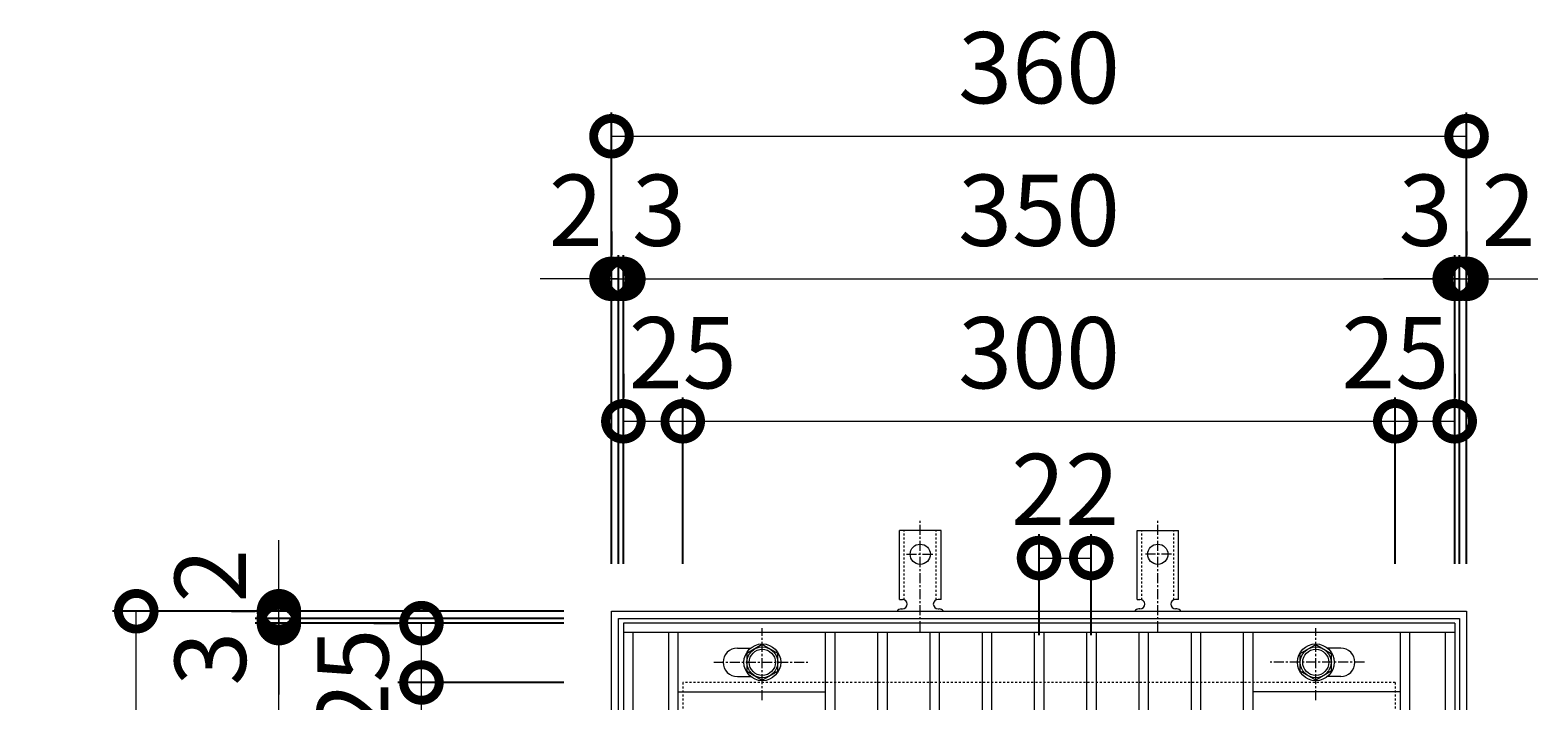
# Model space of a CAD drawing. Units: millimetres. Extents: x -477 to 511, y -300 to 1064.
# Drawn here: x -427 to 207, y 781 to 1064 of the extents above; entities that cross this region are included whole.
import ezdxf

# ---------------------------------------------------------------- set-up
doc = ezdxf.new("R2010")
doc.units = ezdxf.units.MM
doc.linetypes.add('中心線（短）', pattern=[6.773333, 4.233333, -0.846667, 0.846667, -0.846667])
doc.linetypes.add('点線（標準）', pattern=[1.693333, 0.846667, -0.846667])
for name, color, linetype in [('(K)アンカー', 3, 'Continuous'), ('(K)ボルト固定部', 4, 'Continuous'), ('(K)受枠', 2, 'Continuous'), ('(K)寸法', 7, 'Continuous'), ('(K)蓋', 3, 'Continuous')]:
    doc.layers.add(name, color=color, linetype=linetype)
doc.styles.add('(K)MSゴシック', font='txt')
doc.dimstyles.new('KAD-1', dxfattribs={"dimtxt": 3, "dimasz": 3, "dimexe": 1, "dimexo": 2, "dimgap": 1, "dimtad": 1, "dimdec": 1, "dimdsep": 46, "dimtxsty": '(K)MSゴシック', "dimblk": 'DOTSMALL', "dimcen": 0, "dimclrd": 7, "dimclre": 256, "dimclrt": 2, "dimadec": 1, "dimazin": 0, "dimtfac": 1, "dimtdec": 1, "dimtmove": 0, "dimatfit": 3, "dimldrblk": 'DOTSMALL', "dimfxl": 1, "dimtfill": 1, "dimlwd": 9, "dimlwe": -1, "dimarcsym": 0})

# ---------------------------------------------------------------- blocks, each defined once
blk = doc.blocks.new('_DotSmall')
at = {"color": 0, "linetype": 'ByBlock', "const_width": 0.5}
blk.add_lwpolyline([(-0.0625, 0, 1), (0.0625, 0, 1)], format="xyb", close=True, dxfattribs=at)
blk = doc.blocks.new('*D57')
at = {"layer": '(K)寸法', "transparency": 16777216}
for p, q in [((-202.71, 819.13), (-392.76, 819.13)), ((-202.71, 459.13), (-392.76, 459.13))]:
    blk.add_line(p, q, dxfattribs=at)
at = {"layer": '(K)寸法', "color": 7, "lineweight": 9, "transparency": 16777216}
blk.add_line((-382.76, 459.13), (-382.76, 819.13), dxfattribs=at)
at = {"layer": 'Defpoints', "color": 0, "transparency": 16777216}
for p in [(-382.76, 819.13), (-182.71, 819.13), (-182.71, 459.13)]:
    blk.add_point(p, dxfattribs=at)
at = {"layer": '(K)寸法', "color": 7, "lineweight": 9, "transparency": 16777216, "xscale": 30, "yscale": 30, "zscale": 30}
for p, rotation in [((-382.76, 819.13), 90), ((-382.76, 459.13), 270)]:
    blk.add_blockref('_DotSmall', p, dxfattribs=dict(at, rotation=rotation))
at = {"layer": '(K)寸法', "color": 2, "lineweight": 9, "transparency": 16777216, "insert": (-407.76, 639.13), "char_height": 30, "attachment_point": 5, "rotation": 90, "style": '(K)MSゴシック', "bg_fill": 3, "box_fill_scale": 1.1, "bg_fill_color": 256, "bg_fill_true_color": 13158600, "bg_fill_transparency": 0}
blk.add_mtext('360', dxfattribs=at)
blk = doc.blocks.new('*D60')
at = {"layer": '(K)寸法', "transparency": 16777216}
for p, q in [((-202.71, 814.13), (-332.71, 814.13)), ((-202.71, 464.13), (-332.71, 464.13))]:
    blk.add_line(p, q, dxfattribs=at)
at = {"layer": '(K)寸法', "color": 7, "lineweight": 9, "transparency": 16777216}
blk.add_line((-322.71, 464.13), (-322.71, 814.13), dxfattribs=at)
at = {"layer": 'Defpoints', "color": 0, "transparency": 16777216}
for p in [(-322.71, 814.13), (-182.71, 814.13), (-182.71, 464.13)]:
    blk.add_point(p, dxfattribs=at)
at = {"layer": '(K)寸法', "color": 7, "lineweight": 9, "transparency": 16777216, "xscale": 30, "yscale": 30, "zscale": 30}
for p, rotation in [((-322.71, 814.13), 90), ((-322.71, 464.13), 270)]:
    blk.add_blockref('_DotSmall', p, dxfattribs=dict(at, rotation=rotation))
at = {"layer": '(K)寸法', "color": 2, "lineweight": 9, "transparency": 16777216, "insert": (-347.71, 639.13), "char_height": 30, "attachment_point": 5, "rotation": 90, "style": '(K)MSゴシック', "bg_fill": 3, "box_fill_scale": 1.1, "bg_fill_color": 256, "bg_fill_true_color": 13158600, "bg_fill_transparency": 0}
blk.add_mtext('350', dxfattribs=at)
blk = doc.blocks.new('*D61')
at = {"layer": '(K)寸法', "color": 7, "lineweight": 9, "transparency": 16777216}
for p, q in [((-322.71, 816.13), (-322.71, 846.13)), ((-322.71, 814.13), (-322.71, 816.13)), ((-322.71, 814.13), (-322.71, 784.13))]:
    blk.add_line(p, q, dxfattribs=at)
at = {"layer": '(K)寸法', "transparency": 16777216}
for p, q in [((-202.71, 816.13), (-332.71, 816.13)), ((-202.71, 814.13), (-332.71, 814.13))]:
    blk.add_line(p, q, dxfattribs=at)
at = {"layer": 'Defpoints', "color": 0, "transparency": 16777216}
for p in [(-322.71, 816.13), (-182.71, 816.13), (-182.71, 814.13)]:
    blk.add_point(p, dxfattribs=at)
at = {"layer": '(K)寸法', "color": 7, "lineweight": 9, "transparency": 16777216, "xscale": 30, "yscale": 30, "zscale": 30}
for p, rotation in [((-322.71, 816.13), 270), ((-322.71, 814.13), 90)]:
    blk.add_blockref('_DotSmall', p, dxfattribs=dict(at, rotation=rotation))
at = {"layer": '(K)寸法', "color": 2, "lineweight": 9, "transparency": 16777216, "insert": (-347.71, 834.13), "char_height": 30, "attachment_point": 5, "rotation": 90, "style": '(K)MSゴシック', "bg_fill": 3, "box_fill_scale": 1.1, "bg_fill_color": 256, "bg_fill_true_color": 13158600, "bg_fill_transparency": 0}
blk.add_mtext('2', dxfattribs=at)
blk = doc.blocks.new('*D62')
at = {"layer": '(K)寸法', "color": 7, "lineweight": 9, "transparency": 16777216}
for p, q in [((-322.71, 819.13), (-322.71, 849.13)), ((-322.71, 816.13), (-322.71, 819.13)), ((-322.71, 816.13), (-322.71, 786.13))]:
    blk.add_line(p, q, dxfattribs=at)
at = {"layer": '(K)寸法', "transparency": 16777216}
for p, q in [((-342.71, 819.13), (-332.71, 819.13)), ((-202.71, 816.13), (-332.71, 816.13))]:
    blk.add_line(p, q, dxfattribs=at)
at = {"layer": 'Defpoints', "color": 0, "transparency": 16777216}
for p in [(-322.71, 819.13), (-322.71, 819.13), (-182.71, 816.13)]:
    blk.add_point(p, dxfattribs=at)
at = {"layer": '(K)寸法', "color": 7, "lineweight": 9, "transparency": 16777216, "xscale": 30, "yscale": 30, "zscale": 30}
for p, rotation in [((-322.71, 819.13), 270), ((-322.71, 816.13), 90)]:
    blk.add_blockref('_DotSmall', p, dxfattribs=dict(at, rotation=rotation))
at = {"layer": '(K)寸法', "color": 2, "lineweight": 9, "transparency": 16777216, "insert": (-347.71, 799.13), "char_height": 30, "attachment_point": 5, "rotation": 90, "style": '(K)MSゴシック', "bg_fill": 3, "box_fill_scale": 1.1, "bg_fill_color": 256, "bg_fill_true_color": 13158600, "bg_fill_transparency": 0}
blk.add_mtext('3', dxfattribs=at)
blk = doc.blocks.new('*D64')
at = {"layer": '(K)寸法', "transparency": 16777216}
for p, q in [((-202.71, 789.13), (-272.71, 789.13)), ((-202.71, 489.13), (-272.71, 489.13))]:
    blk.add_line(p, q, dxfattribs=at)
at = {"layer": '(K)寸法', "color": 7, "lineweight": 9, "transparency": 16777216}
blk.add_line((-262.71, 489.13), (-262.71, 789.13), dxfattribs=at)
at = {"layer": 'Defpoints', "color": 0, "transparency": 16777216}
for p in [(-262.71, 789.13), (-182.71, 789.13), (-182.71, 489.13)]:
    blk.add_point(p, dxfattribs=at)
at = {"layer": '(K)寸法', "color": 7, "lineweight": 9, "transparency": 16777216, "xscale": 30, "yscale": 30, "zscale": 30}
for p, rotation in [((-262.71, 789.13), 90), ((-262.71, 489.13), 270)]:
    blk.add_blockref('_DotSmall', p, dxfattribs=dict(at, rotation=rotation))
at = {"layer": '(K)寸法', "color": 2, "lineweight": 9, "transparency": 16777216, "insert": (-287.71, 639.13), "char_height": 30, "attachment_point": 5, "rotation": 90, "style": '(K)MSゴシック', "bg_fill": 3, "box_fill_scale": 1.1, "bg_fill_color": 256, "bg_fill_true_color": 13158600, "bg_fill_transparency": 0}
blk.add_mtext('300', dxfattribs=at)
blk = doc.blocks.new('*D65')
at = {"layer": '(K)寸法', "transparency": 16777216}
for p, q in [((-282.71, 814.13), (-272.71, 814.13)), ((-202.71, 789.13), (-272.71, 789.13))]:
    blk.add_line(p, q, dxfattribs=at)
at = {"layer": '(K)寸法', "color": 7, "lineweight": 9, "transparency": 16777216}
blk.add_line((-262.71, 789.13), (-262.71, 814.13), dxfattribs=at)
at = {"layer": 'Defpoints', "color": 0, "transparency": 16777216}
for p in [(-262.71, 814.13), (-262.71, 814.13), (-182.71, 789.13)]:
    blk.add_point(p, dxfattribs=at)
at = {"layer": '(K)寸法', "color": 7, "lineweight": 9, "transparency": 16777216, "xscale": 30, "yscale": 30, "zscale": 30}
for p, rotation in [((-262.71, 814.13), 90), ((-262.71, 789.13), 270)]:
    blk.add_blockref('_DotSmall', p, dxfattribs=dict(at, rotation=rotation))
at = {"layer": '(K)寸法', "color": 2, "lineweight": 9, "transparency": 16777216, "insert": (-287.71, 789.13), "char_height": 30, "attachment_point": 5, "rotation": 90, "style": '(K)MSゴシック', "bg_fill": 3, "box_fill_scale": 1.1, "bg_fill_color": 256, "bg_fill_true_color": 13158600, "bg_fill_transparency": 0}
blk.add_mtext('25', dxfattribs=at)
blk = doc.blocks.new('*D66')
at = {"layer": '(K)寸法', "transparency": 16777216}
for p, q in [((-182.71, 839.13), (-182.71, 1029.18)), ((177.29, 839.13), (177.29, 1029.18))]:
    blk.add_line(p, q, dxfattribs=at)
at = {"layer": '(K)寸法', "color": 7, "lineweight": 9, "transparency": 16777216}
blk.add_line((-182.71, 1019.18), (177.29, 1019.18), dxfattribs=at)
at = {"layer": 'Defpoints', "color": 0, "transparency": 16777216}
for p in [(177.29, 1019.18), (-182.71, 819.13), (177.29, 819.13)]:
    blk.add_point(p, dxfattribs=at)
at = {"layer": '(K)寸法', "color": 7, "lineweight": 9, "transparency": 16777216, "xscale": 30, "yscale": 30, "zscale": 30, "rotation": 180}
blk.add_blockref('_DotSmall', (-182.71, 1019.18), dxfattribs=at)
at = {"layer": '(K)寸法', "color": 7, "lineweight": 9, "transparency": 16777216, "xscale": 30, "yscale": 30, "zscale": 30}
blk.add_blockref('_DotSmall', (177.29, 1019.18), dxfattribs=at)
at = {"layer": '(K)寸法', "color": 2, "lineweight": 9, "transparency": 16777216, "insert": (-2.71, 1044.18), "char_height": 30, "attachment_point": 5, "style": '(K)MSゴシック', "bg_fill": 3, "box_fill_scale": 1.1, "bg_fill_color": 256, "bg_fill_true_color": 13158600, "bg_fill_transparency": 0}
blk.add_mtext('360', dxfattribs=at)
blk = doc.blocks.new('*D67')
at = {"layer": '(K)寸法', "transparency": 16777216}
for p, q in [((-182.71, 979.13), (-182.71, 969.13)), ((-179.71, 839.13), (-179.71, 969.13))]:
    blk.add_line(p, q, dxfattribs=at)
at = {"layer": '(K)寸法', "color": 7, "lineweight": 9, "transparency": 16777216}
for p, q in [((-182.71, 959.13), (-212.71, 959.13)), ((-182.71, 959.13), (-179.71, 959.13)), ((-179.71, 959.13), (-149.71, 959.13))]:
    blk.add_line(p, q, dxfattribs=at)
at = {"layer": 'Defpoints', "color": 0, "transparency": 16777216}
for p in [(-182.71, 959.13), (-179.71, 959.13), (-179.71, 819.13)]:
    blk.add_point(p, dxfattribs=at)
at = {"layer": '(K)寸法', "color": 7, "lineweight": 9, "transparency": 16777216, "xscale": 30, "yscale": 30, "zscale": 30}
blk.add_blockref('_DotSmall', (-182.71, 959.13), dxfattribs=at)
at = {"layer": '(K)寸法', "color": 7, "lineweight": 9, "transparency": 16777216, "xscale": 30, "yscale": 30, "zscale": 30, "rotation": 180}
blk.add_blockref('_DotSmall', (-179.71, 959.13), dxfattribs=at)
at = {"layer": '(K)寸法', "color": 2, "lineweight": 9, "transparency": 16777216, "insert": (-162.71, 984.13), "char_height": 30, "attachment_point": 5, "style": '(K)MSゴシック', "bg_fill": 3, "box_fill_scale": 1.1, "bg_fill_color": 256, "bg_fill_true_color": 13158600, "bg_fill_transparency": 0}
blk.add_mtext('3', dxfattribs=at)
blk = doc.blocks.new('*D68')
at = {"layer": '(K)寸法', "transparency": 16777216}
for p, q in [((-179.71, 839.13), (-179.71, 969.13)), ((-177.71, 839.13), (-177.71, 969.13))]:
    blk.add_line(p, q, dxfattribs=at)
at = {"layer": '(K)寸法', "color": 7, "lineweight": 9, "transparency": 16777216}
for p, q in [((-179.71, 959.13), (-209.71, 959.13)), ((-179.71, 959.13), (-177.71, 959.13)), ((-177.71, 959.13), (-147.71, 959.13))]:
    blk.add_line(p, q, dxfattribs=at)
at = {"layer": 'Defpoints', "color": 0, "transparency": 16777216}
for p in [(-177.71, 959.13), (-179.71, 819.13), (-177.71, 819.13)]:
    blk.add_point(p, dxfattribs=at)
at = {"layer": '(K)寸法', "color": 7, "lineweight": 9, "transparency": 16777216, "xscale": 30, "yscale": 30, "zscale": 30}
blk.add_blockref('_DotSmall', (-179.71, 959.13), dxfattribs=at)
at = {"layer": '(K)寸法', "color": 7, "lineweight": 9, "transparency": 16777216, "xscale": 30, "yscale": 30, "zscale": 30, "rotation": 180}
blk.add_blockref('_DotSmall', (-177.71, 959.13), dxfattribs=at)
at = {"layer": '(K)寸法', "color": 2, "lineweight": 9, "transparency": 16777216, "insert": (-197.71, 984.13), "char_height": 30, "attachment_point": 5, "style": '(K)MSゴシック', "bg_fill": 3, "box_fill_scale": 1.1, "bg_fill_color": 256, "bg_fill_true_color": 13158600, "bg_fill_transparency": 0}
blk.add_mtext('2', dxfattribs=at)
blk = doc.blocks.new('*D69')
at = {"layer": '(K)寸法', "transparency": 16777216}
for p, q in [((-177.71, 839.13), (-177.71, 969.13)), ((172.29, 839.13), (172.29, 969.13))]:
    blk.add_line(p, q, dxfattribs=at)
at = {"layer": '(K)寸法', "color": 7, "lineweight": 9, "transparency": 16777216}
blk.add_line((-177.71, 959.13), (172.29, 959.13), dxfattribs=at)
at = {"layer": 'Defpoints', "color": 0, "transparency": 16777216}
for p in [(172.29, 959.13), (-177.71, 819.13), (172.29, 819.13)]:
    blk.add_point(p, dxfattribs=at)
at = {"layer": '(K)寸法', "color": 7, "lineweight": 9, "transparency": 16777216, "xscale": 30, "yscale": 30, "zscale": 30, "rotation": 180}
blk.add_blockref('_DotSmall', (-177.71, 959.13), dxfattribs=at)
at = {"layer": '(K)寸法', "color": 7, "lineweight": 9, "transparency": 16777216, "xscale": 30, "yscale": 30, "zscale": 30}
blk.add_blockref('_DotSmall', (172.29, 959.13), dxfattribs=at)
at = {"layer": '(K)寸法', "color": 2, "lineweight": 9, "transparency": 16777216, "insert": (-2.71, 984.13), "char_height": 30, "attachment_point": 5, "style": '(K)MSゴシック', "bg_fill": 3, "box_fill_scale": 1.1, "bg_fill_color": 256, "bg_fill_true_color": 13158600, "bg_fill_transparency": 0}
blk.add_mtext('350', dxfattribs=at)
blk = doc.blocks.new('*D70')
at = {"layer": '(K)寸法', "transparency": 16777216}
for p, q in [((172.29, 839.13), (172.29, 969.13)), ((174.29, 839.13), (174.29, 969.13))]:
    blk.add_line(p, q, dxfattribs=at)
at = {"layer": '(K)寸法', "color": 7, "lineweight": 9, "transparency": 16777216}
for p, q in [((172.29, 959.13), (142.29, 959.13)), ((172.29, 959.13), (174.29, 959.13)), ((174.29, 959.13), (204.29, 959.13))]:
    blk.add_line(p, q, dxfattribs=at)
at = {"layer": 'Defpoints', "color": 0, "transparency": 16777216}
for p in [(174.29, 959.13), (172.29, 819.13), (174.29, 819.13)]:
    blk.add_point(p, dxfattribs=at)
at = {"layer": '(K)寸法', "color": 7, "lineweight": 9, "transparency": 16777216, "xscale": 30, "yscale": 30, "zscale": 30}
blk.add_blockref('_DotSmall', (172.29, 959.13), dxfattribs=at)
at = {"layer": '(K)寸法', "color": 7, "lineweight": 9, "transparency": 16777216, "xscale": 30, "yscale": 30, "zscale": 30, "rotation": 180}
blk.add_blockref('_DotSmall', (174.29, 959.13), dxfattribs=at)
at = {"layer": '(K)寸法', "color": 2, "lineweight": 9, "transparency": 16777216, "insert": (195.03, 984.13), "char_height": 30, "attachment_point": 5, "style": '(K)MSゴシック', "bg_fill": 3, "box_fill_scale": 1.1, "bg_fill_color": 256, "bg_fill_true_color": 13158600, "bg_fill_transparency": 0}
blk.add_mtext('2', dxfattribs=at)
blk = doc.blocks.new('*D71')
at = {"layer": '(K)寸法', "transparency": 16777216}
for p, q in [((177.29, 979.13), (177.29, 969.13)), ((174.29, 839.13), (174.29, 969.13))]:
    blk.add_line(p, q, dxfattribs=at)
at = {"layer": '(K)寸法', "color": 7, "lineweight": 9, "transparency": 16777216}
for p, q in [((174.29, 959.13), (144.29, 959.13)), ((174.29, 959.13), (177.29, 959.13)), ((177.29, 959.13), (207.29, 959.13))]:
    blk.add_line(p, q, dxfattribs=at)
at = {"layer": 'Defpoints', "color": 0, "transparency": 16777216}
for p in [(177.29, 959.13), (177.29, 959.13), (174.29, 819.13)]:
    blk.add_point(p, dxfattribs=at)
at = {"layer": '(K)寸法', "color": 7, "lineweight": 9, "transparency": 16777216, "xscale": 30, "yscale": 30, "zscale": 30}
blk.add_blockref('_DotSmall', (174.29, 959.13), dxfattribs=at)
at = {"layer": '(K)寸法', "color": 7, "lineweight": 9, "transparency": 16777216, "xscale": 30, "yscale": 30, "zscale": 30, "rotation": 180}
blk.add_blockref('_DotSmall', (177.29, 959.13), dxfattribs=at)
at = {"layer": '(K)寸法', "color": 2, "lineweight": 9, "transparency": 16777216, "insert": (160.03, 984.13), "char_height": 30, "attachment_point": 5, "style": '(K)MSゴシック', "bg_fill": 3, "box_fill_scale": 1.1, "bg_fill_color": 256, "bg_fill_true_color": 13158600, "bg_fill_transparency": 0}
blk.add_mtext('3', dxfattribs=at)
blk = doc.blocks.new('*D72')
at = {"layer": '(K)寸法', "transparency": 16777216}
for p, q in [((-177.71, 919.13), (-177.71, 909.13)), ((-152.71, 839.13), (-152.71, 909.13))]:
    blk.add_line(p, q, dxfattribs=at)
at = {"layer": '(K)寸法', "color": 7, "lineweight": 9, "transparency": 16777216}
blk.add_line((-177.71, 899.13), (-152.71, 899.13), dxfattribs=at)
at = {"layer": 'Defpoints', "color": 0, "transparency": 16777216}
for p in [(-177.71, 899.13), (-152.71, 899.13), (-152.71, 819.13)]:
    blk.add_point(p, dxfattribs=at)
at = {"layer": '(K)寸法', "color": 7, "lineweight": 9, "transparency": 16777216, "xscale": 30, "yscale": 30, "zscale": 30, "rotation": 180}
blk.add_blockref('_DotSmall', (-177.71, 899.13), dxfattribs=at)
at = {"layer": '(K)寸法', "color": 7, "lineweight": 9, "transparency": 16777216, "xscale": 30, "yscale": 30, "zscale": 30}
blk.add_blockref('_DotSmall', (-152.71, 899.13), dxfattribs=at)
at = {"layer": '(K)寸法', "color": 2, "lineweight": 9, "transparency": 16777216, "insert": (-152.71, 924.13), "char_height": 30, "attachment_point": 5, "style": '(K)MSゴシック', "bg_fill": 3, "box_fill_scale": 1.1, "bg_fill_color": 256, "bg_fill_true_color": 13158600, "bg_fill_transparency": 0}
blk.add_mtext('25', dxfattribs=at)
blk = doc.blocks.new('*D73')
at = {"layer": '(K)寸法', "transparency": 16777216}
for p, q in [((-152.71, 839.13), (-152.71, 909.13)), ((147.29, 839.13), (147.29, 909.13))]:
    blk.add_line(p, q, dxfattribs=at)
at = {"layer": '(K)寸法', "color": 7, "lineweight": 9, "transparency": 16777216}
blk.add_line((-152.71, 899.13), (147.29, 899.13), dxfattribs=at)
at = {"layer": 'Defpoints', "color": 0, "transparency": 16777216}
for p in [(147.29, 899.13), (-152.71, 819.13), (147.29, 819.13)]:
    blk.add_point(p, dxfattribs=at)
at = {"layer": '(K)寸法', "color": 7, "lineweight": 9, "transparency": 16777216, "xscale": 30, "yscale": 30, "zscale": 30, "rotation": 180}
blk.add_blockref('_DotSmall', (-152.71, 899.13), dxfattribs=at)
at = {"layer": '(K)寸法', "color": 7, "lineweight": 9, "transparency": 16777216, "xscale": 30, "yscale": 30, "zscale": 30}
blk.add_blockref('_DotSmall', (147.29, 899.13), dxfattribs=at)
at = {"layer": '(K)寸法', "color": 2, "lineweight": 9, "transparency": 16777216, "insert": (-2.71, 924.13), "char_height": 30, "attachment_point": 5, "style": '(K)MSゴシック', "bg_fill": 3, "box_fill_scale": 1.1, "bg_fill_color": 256, "bg_fill_true_color": 13158600, "bg_fill_transparency": 0}
blk.add_mtext('300', dxfattribs=at)
blk = doc.blocks.new('*D74')
at = {"layer": '(K)寸法', "transparency": 16777216}
for p, q in [((172.29, 919.13), (172.29, 909.13)), ((147.29, 839.13), (147.29, 909.13))]:
    blk.add_line(p, q, dxfattribs=at)
at = {"layer": '(K)寸法', "color": 7, "lineweight": 9, "transparency": 16777216}
blk.add_line((147.29, 899.13), (172.29, 899.13), dxfattribs=at)
at = {"layer": 'Defpoints', "color": 0, "transparency": 16777216}
for p in [(172.29, 899.13), (172.29, 899.13), (147.29, 819.13)]:
    blk.add_point(p, dxfattribs=at)
at = {"layer": '(K)寸法', "color": 7, "lineweight": 9, "transparency": 16777216, "xscale": 30, "yscale": 30, "zscale": 30, "rotation": 180}
blk.add_blockref('_DotSmall', (147.29, 899.13), dxfattribs=at)
at = {"layer": '(K)寸法', "color": 7, "lineweight": 9, "transparency": 16777216, "xscale": 30, "yscale": 30, "zscale": 30}
blk.add_blockref('_DotSmall', (172.29, 899.13), dxfattribs=at)
at = {"layer": '(K)寸法', "color": 2, "lineweight": 9, "transparency": 16777216, "insert": (147.29, 924.13), "char_height": 30, "attachment_point": 5, "style": '(K)MSゴシック', "bg_fill": 3, "box_fill_scale": 1.1, "bg_fill_color": 256, "bg_fill_true_color": 13158600, "bg_fill_transparency": 0}
blk.add_mtext('25', dxfattribs=at)
blk = doc.blocks.new('*D75')
at = {"layer": '(K)寸法', "transparency": 16777216}
for p, q in [((-2.71, 809.13), (-2.71, 851.55)), ((19.29, 809.13), (19.29, 851.55))]:
    blk.add_line(p, q, dxfattribs=at)
at = {"layer": '(K)寸法', "color": 7, "lineweight": 9, "transparency": 16777216}
blk.add_line((-2.71, 841.55), (19.29, 841.55), dxfattribs=at)
at = {"layer": 'Defpoints', "color": 0, "transparency": 16777216}
for p in [(19.29, 841.55), (-2.71, 789.13), (19.29, 789.13)]:
    blk.add_point(p, dxfattribs=at)
at = {"layer": '(K)寸法', "color": 7, "lineweight": 9, "transparency": 16777216, "xscale": 30, "yscale": 30, "zscale": 30, "rotation": 180}
blk.add_blockref('_DotSmall', (-2.71, 841.55), dxfattribs=at)
at = {"layer": '(K)寸法', "color": 7, "lineweight": 9, "transparency": 16777216, "xscale": 30, "yscale": 30, "zscale": 30}
blk.add_blockref('_DotSmall', (19.29, 841.55), dxfattribs=at)
at = {"layer": '(K)寸法', "color": 2, "lineweight": 9, "transparency": 16777216, "insert": (8.29, 866.55), "char_height": 30, "attachment_point": 5, "style": '(K)MSゴシック', "bg_fill": 3, "box_fill_scale": 1.1, "bg_fill_color": 256, "bg_fill_true_color": 13158600, "bg_fill_transparency": 0}
blk.add_mtext('22', dxfattribs=at)

msp = doc.modelspace()

# ---------------------------------------------------------------- linework, layer by layer
at = {"layer": '(K)アンカー', "color": 7, "linetype": '中心線（短）', "lineweight": 9}
for p, q in [((-52.71, 810.66), (-52.71, 858.07)), ((47.29, 810.66), (47.29, 858.07)), ((-58.48, 843.13), (-46.93, 843.13)), ((53.07, 843.13), (41.52, 843.13))]:
    msp.add_line(p, q, dxfattribs=at)
at = {"layer": '(K)アンカー', "color": 3, "linetype": 'Continuous', "lineweight": 9}
for p, q in [((-61.46, 824.13), (-61.46, 853.13)), ((-43.96, 853.13), (-61.46, 853.13)), ((-43.96, 824.13), (-43.96, 853.13)), ((38.54, 824.13), (38.54, 853.13)), ((38.54, 853.13), (56.04, 853.13)), ((56.04, 824.13), (56.04, 853.13)), ((-61.46, 824.13), (-60.21, 824.13)), ((-60.71, 820.13), (-60.21, 820.13)), ((-43.96, 824.13), (-45.21, 824.13)), ((-45.21, 820.13), (-44.7, 820.13)), ((38.54, 824.13), (39.79, 824.13)), ((39.8, 820.13), (39.29, 820.13)), ((56.04, 824.13), (54.79, 824.13)), ((55.29, 820.13), (54.79, 820.13))]:
    msp.add_line(p, q, dxfattribs=at)
at = {"layer": '(K)アンカー', "color": 3, "linetype": '点線（標準）', "lineweight": 9}
for p, q in [((-59.46, 823.99), (-59.46, 853.13)), ((-45.96, 823.99), (-45.96, 853.13)), ((40.54, 823.99), (40.54, 853.13)), ((54.04, 823.99), (54.04, 853.13))]:
    msp.add_line(p, q, dxfattribs=at)
at = {"layer": '(K)アンカー', "color": 3, "linetype": 'Continuous', "lineweight": 9}
for centre in [(-52.71, 843.13), (47.29, 843.13)]:
    msp.add_circle(centre, 4.25, dxfattribs=at)
for centre, start, end in [((-60.71, 818.13), 90.27596, 150.00047), ((-60.21, 822.13), 270, 90), ((-45.21, 822.13), 90, 269.8667), ((-44.71, 818.13), 29.99927, 89.75836), ((39.29, 818.13), 90.24164, 150.00073), ((39.79, 822.13), 270.1333, 90), ((54.79, 822.13), 90, 270), ((55.29, 818.13), 29.99953, 89.72404)]:
    msp.add_arc(centre, 2, start, end, dxfattribs=at)
at = {"layer": '(K)ボルト固定部', "color": 4, "linetype": '中心線（短）', "lineweight": 9}
for p, q in [((-119.21, 781.66), (-119.21, 812.01)), ((113.79, 781.66), (113.79, 812.01)), ((-139.68, 797.63), (-99.99, 797.63)), ((134.26, 797.63), (94.57, 797.63))]:
    msp.add_line(p, q, dxfattribs=at)
at = {"layer": '(K)ボルト固定部', "color": 4, "linetype": 'Continuous', "lineweight": 9}
for p, q in [((-119.21, 805.14), (-125.71, 801.38)), ((-125.71, 801.38), (-125.71, 793.88)), ((-112.71, 801.38), (-119.21, 805.14)), ((-112.71, 793.88), (-112.71, 801.38)), ((107.29, 801.38), (113.79, 805.14)), ((107.29, 793.88), (107.29, 801.38)), ((113.79, 805.14), (120.29, 801.38)), ((120.29, 801.38), (120.29, 793.88)), ((-125.71, 793.88), (-119.21, 790.13)), ((-119.21, 790.13), (-112.71, 793.88)), ((113.79, 790.13), (107.29, 793.88)), ((120.29, 793.88), (113.79, 790.13))]:
    msp.add_line(p, q, dxfattribs=at)
for centre, radius in [((-119.21, 797.63), 7.75), ((-119.21, 797.63), 6.5), ((-119.21, 797.63), 5.5), ((113.79, 797.63), 7.75), ((113.79, 797.63), 6.5), ((113.79, 797.63), 5.5)]:
    msp.add_circle(centre, radius, dxfattribs=at)
at = {"layer": '(K)受枠', "color": 2, "linetype": 'Continuous', "lineweight": 9}
for p, q in [((-182.71, 459.13), (-182.71, 819.13)), ((-182.71, 819.13), (177.29, 819.13)), ((177.29, 819.13), (177.29, 459.13)), ((-179.71, 816.13), (174.29, 816.13)), ((-179.71, 462.13), (-179.71, 816.13)), ((174.29, 816.13), (174.29, 462.13))]:
    msp.add_line(p, q, dxfattribs=at)
at = {"layer": '(K)受枠', "color": 2, "linetype": '点線（標準）', "lineweight": 9}
for p, q in [((-152.71, 789.13), (-152.71, 489.13)), ((147.29, 789.13), (-152.71, 789.13)), ((147.29, 789.13), (147.29, 489.13))]:
    msp.add_line(p, q, dxfattribs=at)
at = {"layer": '(K)蓋', "color": 3, "linetype": 'Continuous', "lineweight": 9}
for p, q in [((-177.71, 814.13), (-177.71, 464.13)), ((172.29, 814.13), (-177.71, 814.13)), ((172.29, 814.13), (172.29, 464.13)), ((172.29, 810.13), (-177.71, 810.13)), ((-173.71, 810.13), (-173.71, 468.13)), ((-158.71, 810.13), (-158.71, 468.13)), ((-154.71, 810.13), (-154.71, 468.13)), ((-92.71, 810.13), (-92.71, 468.13)), ((-88.71, 810.13), (-88.71, 468.13)), ((-70.71, 810.13), (-70.71, 468.13)), ((-66.71, 810.13), (-66.71, 468.13)), ((-48.71, 810.13), (-48.71, 468.13)), ((-44.71, 810.13), (-44.71, 468.13)), ((-26.71, 810.13), (-26.71, 468.13)), ((-22.71, 810.13), (-22.71, 468.13)), ((-4.71, 810.13), (-4.71, 468.13)), ((-0.71, 810.13), (-0.71, 468.13)), ((17.29, 810.13), (17.29, 468.13)), ((21.29, 810.13), (21.29, 468.13)), ((39.29, 810.13), (39.29, 468.13)), ((43.29, 810.13), (43.29, 468.13)), ((61.29, 810.13), (61.29, 468.13)), ((65.29, 810.13), (65.29, 468.13)), ((83.29, 810.13), (83.29, 468.13)), ((87.29, 810.13), (87.29, 468.13)), ((149.29, 810.13), (149.29, 468.13)), ((153.29, 810.13), (153.29, 468.13)), ((168.29, 810.13), (168.29, 464.13)), ((-129.71, 803.63), (-124.11, 803.63)), ((124.29, 803.63), (118.7, 803.63)), ((-129.71, 791.63), (-124.11, 791.63)), ((124.29, 791.63), (118.7, 791.63)), ((-154.71, 785.13), (-92.71, 785.13)), ((149.29, 785.13), (87.29, 785.13))]:
    msp.add_line(p, q, dxfattribs=at)
for centre, start, end in [((-129.71, 797.63), 90, 270), ((124.29, 797.63), 270, 90)]:
    msp.add_arc(centre, 6, start, end, dxfattribs=at)

# ---------------------------------------------------------------- next in the draw order: dimensions: what is measured, and where the dimension line sits
at = {"layer": '(K)寸法', "lineweight": 9}
dim = msp.add_linear_dim(base=(-382.76, 819.13), p1=(-182.71, 459.13), p2=(-182.71, 819.13), angle=90, dimstyle='KAD-1', dxfattribs=at)
dim.commit()
dim.dimension.update_dxf_attribs({"geometry": '*D57', "text_midpoint": (-407.76, 639.13)})

# ---------------------------------------------------------------- next in the draw order: dimensions: what is measured, and where the dimension line sits
dim = msp.add_linear_dim(base=(-322.71, 814.13), p1=(-182.71, 464.13), p2=(-182.71, 814.13), angle=90, dimstyle='KAD-1', dxfattribs=at)
dim.commit()
dim.dimension.update_dxf_attribs({"geometry": '*D60', "text_midpoint": (-347.71, 639.13)})

# ---------------------------------------------------------------- next in the draw order: dimensions: what is measured, and where the dimension line sits
dim = msp.add_linear_dim(base=(-322.71, 816.13), p1=(-182.71, 814.13), p2=(-182.71, 816.13), angle=90, dimstyle='KAD-1', override={"dimtmove": 1}, dxfattribs=at)
dim.commit()
dim.dimension.update_dxf_attribs({"geometry": '*D61', "text_midpoint": (-322.71, 834.13), "dimtype": 160})

# ---------------------------------------------------------------- next in the draw order: dimensions: what is measured, and where the dimension line sits
dim = msp.add_linear_dim(base=(-322.71, 819.13), p1=(-182.71, 816.13), p2=(-322.71, 819.13), angle=90, dimstyle='KAD-1', override={"dimtmove": 1}, dxfattribs=at)
dim.commit()
dim.dimension.update_dxf_attribs({"geometry": '*D62', "text_midpoint": (-322.71, 799.13), "dimtype": 160})

# ---------------------------------------------------------------- next in the draw order: dimensions: what is measured, and where the dimension line sits
dim = msp.add_linear_dim(base=(-262.71, 789.13), p1=(-182.71, 489.13), p2=(-182.71, 789.13), angle=90, dimstyle='KAD-1', dxfattribs=at)
dim.commit()
dim.dimension.update_dxf_attribs({"geometry": '*D64', "text_midpoint": (-287.71, 639.13)})

# ---------------------------------------------------------------- next in the draw order: dimensions: what is measured, and where the dimension line sits
dim = msp.add_linear_dim(base=(-262.71, 814.13), p1=(-182.71, 789.13), p2=(-262.71, 814.13), angle=90, dimstyle='KAD-1', override={"dimtmove": 1}, dxfattribs=at)
dim.commit()
dim.dimension.update_dxf_attribs({"geometry": '*D65', "text_midpoint": (-262.71, 789.13), "dimtype": 160})

# ---------------------------------------------------------------- next in the draw order: dimensions: what is measured, and where the dimension line sits
dim = msp.add_linear_dim(base=(177.29, 1019.18), p1=(-182.71, 819.13), p2=(177.29, 819.13), dimstyle='KAD-1', dxfattribs=at)
dim.commit()
dim.dimension.update_dxf_attribs({"geometry": '*D66', "text_midpoint": (-2.71, 1044.18)})

# ---------------------------------------------------------------- next in the draw order: dimensions: what is measured, and where the dimension line sits
dim = msp.add_linear_dim(base=(-179.71, 959.13), p1=(-182.71, 959.13), p2=(-179.71, 819.13), dimstyle='KAD-1', override={"dimtmove": 1}, dxfattribs=at)
dim.commit()
dim.dimension.update_dxf_attribs({"geometry": '*D67', "text_midpoint": (-162.71, 959.13), "dimtype": 160})

# ---------------------------------------------------------------- next in the draw order: dimensions: what is measured, and where the dimension line sits
dim = msp.add_linear_dim(base=(-177.71, 959.13), p1=(-179.71, 819.13), p2=(-177.71, 819.13), dimstyle='KAD-1', override={"dimtmove": 1}, dxfattribs=at)
dim.commit()
dim.dimension.update_dxf_attribs({"geometry": '*D68', "text_midpoint": (-197.71, 959.13), "dimtype": 160})

# ---------------------------------------------------------------- next in the draw order: dimensions: what is measured, and where the dimension line sits
dim = msp.add_linear_dim(base=(172.29, 959.13), p1=(-177.71, 819.13), p2=(172.29, 819.13), dimstyle='KAD-1', dxfattribs=at)
dim.commit()
dim.dimension.update_dxf_attribs({"geometry": '*D69', "text_midpoint": (-2.71, 984.13)})

# ---------------------------------------------------------------- next in the draw order: dimensions: what is measured, and where the dimension line sits
for base, p1, p2, picture, middle in [((174.29, 959.13), (172.29, 819.13), (174.29, 819.13), '*D70', (195.03, 959.13)), ((-152.71, 899.13), (-177.71, 899.13), (-152.71, 819.13), '*D72', (-152.71, 899.13))]:
    dim = msp.add_linear_dim(base=base, p1=p1, p2=p2, dimstyle='KAD-1', override={"dimtmove": 1}, dxfattribs=at)
    dim.commit()
    dim.dimension.update_dxf_attribs({"geometry": picture, "text_midpoint": middle, "dimtype": 160})

# ---------------------------------------------------------------- next in the draw order: dimensions: what is measured, and where the dimension line sits
dim = msp.add_linear_dim(base=(177.29, 959.13), p1=(174.29, 819.13), p2=(177.29, 959.13), dimstyle='KAD-1', override={"dimtmove": 1}, dxfattribs=at)
dim.commit()
dim.dimension.update_dxf_attribs({"geometry": '*D71', "text_midpoint": (160.03, 959.13), "dimtype": 160})

# ---------------------------------------------------------------- next in the draw order: dimensions: what is measured, and where the dimension line sits
dim = msp.add_linear_dim(base=(147.29, 899.13), p1=(-152.71, 819.13), p2=(147.29, 819.13), dimstyle='KAD-1', dxfattribs=at)
dim.commit()
dim.dimension.update_dxf_attribs({"geometry": '*D73', "text_midpoint": (-2.71, 924.13)})

# ---------------------------------------------------------------- next in the draw order: dimensions: what is measured, and where the dimension line sits
for base, p1, p2, picture, middle in [((172.29, 899.13), (147.29, 819.13), (172.29, 899.13), '*D74', (147.29, 899.13)), ((19.29, 841.55), (-2.71, 789.13), (19.29, 789.13), '*D75', (8.29, 841.55))]:
    dim = msp.add_linear_dim(base=base, p1=p1, p2=p2, dimstyle='KAD-1', override={"dimtmove": 1}, dxfattribs=at)
    dim.commit()
    dim.dimension.update_dxf_attribs({"geometry": picture, "text_midpoint": middle, "dimtype": 160})

doc.saveas('drawing.dxf')
